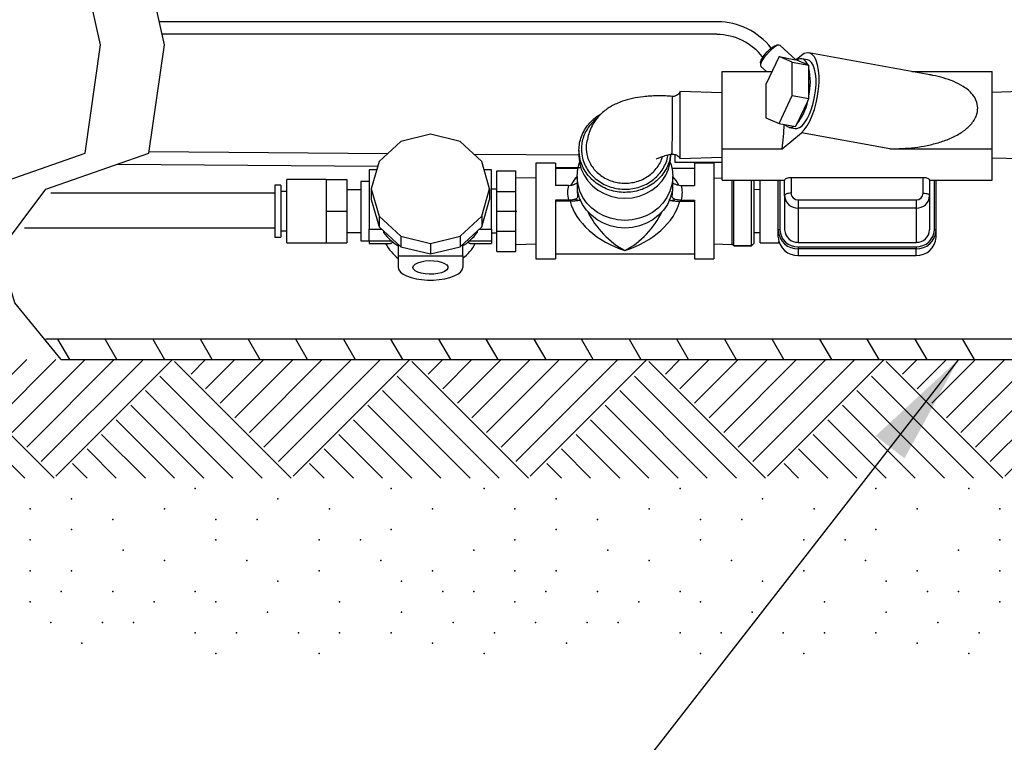
# Model space of a CAD drawing. Extents: x -163 to 2, y -166 to -41.
# Drawn here: x -40 to -28, y -84 to -75 of the extents above; entities that cross this region are included whole.
import ezdxf

# ---------------------------------------------------------------- set-up
doc = ezdxf.new("R2010")
doc.units = 0
doc.header["$LTSCALE"] = 3
doc.header["$MEASUREMENT"] = 0
doc.layers.get('0').update_dxf_attribs({"linetype": 'CONTINUOUS'})
doc.layers.add('DIM1', color=4, linetype='CONTINUOUS')
doc.styles.add('SIMPLEX', font='simplex')
doc.dimstyles.new('STANDARD$7', dxfattribs={"dimtxt": 0.19, "dimasz": 0.16, "dimexe": 0.13, "dimexo": 0.13, "dimgap": 0.09, "dimtad": 0, "dimtih": 1, "dimtoh": 1, "dimzin": 4, "dimdsep": 46, "dimtxsty": 'Standard', "dimcen": 0.03, "dimclrd": 1, "dimclre": 1, "dimclrt": 4, "dimadec": 0, "dimazin": 0, "dimtfac": 1, "dimtdec": 4, "dimtofl": 0, "dimtmove": 0, "dimatfit": 3, "dimfxl": 0, "dimtolj": 1, "dimtzin": 0, "dimarcsym": 0})

# ---------------------------------------------------------------- blocks, each defined once
blk = doc.blocks.new('HATCH1')
for p, q in [((0, 0.7071), (0.7071, 0)), ((0.1768, 0.7071), (0.7955, 0.0884)), ((0.3536, 0.7071), (0.8839, 0.1768)), ((0.5303, 0.7071), (0.9723, 0.2652)), ((0.7071, 0.7071), (1.0607, 0.3536)), ((0.8839, 0.7071), (1.149, 0.4419)), ((1.0607, 0.7071), (1.2374, 0.5303)), ((1.2374, 0.7071), (1.3258, 0.6187))]:
    blk.add_line(p, q)

msp = doc.modelspace()

# ---------------------------------------------------------------- linework, layer by layer
for p, q in [((-31.089, -75.252), (-37.865, -75.252)), ((-31.097, -75.405), (-37.831, -75.405)), ((-30.343, -75.535), (-30.37, -75.538)), ((-30.138, -75.714), (-30.328, -75.539)), ((-28.513, -75.897), (-29.979, -75.629)), ((-30.568, -75.753), (-30.568, -75.781)), ((-30.342, -75.676), (-30.504, -76.014)), ((-30.181, -75.744), (-30.342, -75.676)), ((-30.342, -75.676), (-30.141, -75.713)), ((-30.181, -76.149), (-30.181, -75.744)), ((-30.181, -75.744), (-29.979, -75.78)), ((-30.127, -75.718), (-30.141, -75.713)), ((-30.071, -75.662), (-30.134, -75.715)), ((-29.993, -75.774), (-30.127, -75.718)), ((-29.995, -75.715), (-30.065, -75.702)), ((-31.033, -76.796), (-31.033, -75.857)), ((-31.033, -75.857), (-30.429, -75.857)), ((-30.563, -75.795), (-30.496, -75.857)), ((-29.979, -75.78), (-29.993, -75.774)), ((-29.979, -75.816), (-29.979, -75.78)), ((-29.979, -76.151), (-29.979, -75.816)), ((-28.731, -75.857), (-27.755, -75.857)), ((-27.755, -76.796), (-27.755, -75.857)), ((-31.033, -76.117), (-31.545, -76.101)), ((-31.545, -76.101), (-31.545, -76.913)), ((-30.504, -76.014), (-30.504, -76.42)), ((-27.414, -76.101), (-27.755, -76.112)), ((-30.342, -76.488), (-30.181, -76.149)), ((-30.181, -76.149), (-29.979, -76.186)), ((-30.127, -76.495), (-29.993, -76.216)), ((-29.993, -76.216), (-29.979, -76.186)), ((-29.979, -76.186), (-29.979, -76.151)), ((-30.504, -76.42), (-30.342, -76.488)), ((-30.342, -76.488), (-30.141, -76.524)), ((-30.304, -76.796), (-30.071, -76.601)), ((-30.217, -76.535), (-30.146, -76.547)), ((-30.141, -76.524), (-30.127, -76.495)), ((-28.999, -76.796), (-30.071, -76.601)), ((-32.66, -76.651), (-32.661, -76.658)), ((-35.091, -76.854), (-37.988, -76.832)), ((-32.77, -76.81), (-32.77, -76.881)), ((-31.033, -77.175), (-31.033, -76.796)), ((-31.033, -76.796), (-30.304, -76.796)), ((-28.999, -76.796), (-27.755, -76.796)), ((-27.755, -77.175), (-27.755, -76.796)), ((-32.77, -76.872), (-34.046, -76.862)), ((-31.655, -76.881), (-31.655, -76.862)), ((-31.606, -76.862), (-31.606, -76.955)), ((-31.606, -76.955), (-31.033, -76.955)), ((-31.545, -76.913), (-31.033, -76.898)), ((-27.755, -76.903), (-27.414, -76.913)), ((-38.369, -76.98), (-35.211, -77.004)), ((-33.767, -77.063), (-33.535, -77.063)), ((-33.767, -78.04), (-33.767, -77.063)), ((-33.767, -78.039), (-33.767, -77.064)), ((-33.535, -77.307), (-33.535, -77.063)), ((-33.054, -76.971), (-33.293, -76.971)), ((-33.293, -76.971), (-33.293, -78.131)), ((-33.054, -76.971), (-33.054, -77.239)), ((-33.054, -77.02), (-32.747, -77.023)), ((-32.783, -77.033), (-33.054, -77.033)), ((-31.37, -77.033), (-31.642, -77.033)), ((-31.132, -76.971), (-31.37, -76.971)), ((-31.37, -76.971), (-31.37, -77.239)), ((-31.132, -76.971), (-31.132, -78.131)), ((-33.293, -77.153), (-33.535, -77.145)), ((-32.792, -77.129), (-32.792, -77.279)), ((-31.632, -77.279), (-31.632, -77.129)), ((-31.033, -77.15), (-31.132, -77.155)), ((-31.033, -77.175), (-30.274, -77.175)), ((-30.915, -77.175), (-30.915, -77.957)), ((-30.89, -77.974), (-30.89, -77.175)), ((-30.677, -77.974), (-30.677, -77.175)), ((-30.648, -77.175), (-30.648, -77.945)), ((-30.57, -77.934), (-30.57, -77.175)), ((-30.351, -77.786), (-30.351, -77.175)), ((-30.332, -77.175), (-30.332, -77.778)), ((-30.274, -77.364), (-30.274, -77.175)), ((-28.591, -77.145), (-30.196, -77.145)), ((-30.196, -77.145), (-30.196, -77.334)), ((-28.591, -77.334), (-28.591, -77.145)), ((-28.514, -77.175), (-27.755, -77.175)), ((-28.514, -77.175), (-28.514, -77.364)), ((-28.456, -77.778), (-28.456, -77.175)), ((-28.437, -77.175), (-28.437, -77.786)), ((-33.767, -77.311), (-33.535, -77.311)), ((-33.535, -77.795), (-33.535, -77.307)), ((-32.899, -77.239), (-33.054, -77.239)), ((-32.784, -77.372), (-32.784, -77.311)), ((-31.64, -77.372), (-31.64, -77.311)), ((-31.526, -77.239), (-31.37, -77.239)), ((-30.57, -77.29), (-30.648, -77.293)), ((-32.899, -77.417), (-33.054, -77.417)), ((-33.054, -77.417), (-33.054, -78.131)), ((-32.876, -77.431), (-33.054, -77.431)), ((-32.767, -77.421), (-32.817, -77.409)), ((-31.658, -77.421), (-31.608, -77.409)), ((-31.548, -77.431), (-31.37, -77.431)), ((-31.526, -77.417), (-31.37, -77.417)), ((-31.37, -77.417), (-31.37, -78.131)), ((-30.274, -77.364), (-30.274, -77.778)), ((-30.109, -77.414), (-28.678, -77.414)), ((-30.109, -77.414), (-30.109, -77.515)), ((-28.678, -77.414), (-28.678, -77.515)), ((-28.514, -77.364), (-28.514, -77.778)), ((-33.767, -77.551), (-33.525, -77.551)), ((-28.678, -77.515), (-30.109, -77.515)), ((-30.109, -77.515), (-30.109, -77.93)), ((-28.678, -77.515), (-28.678, -77.93)), ((-33.767, -77.795), (-33.535, -77.795)), ((-33.535, -78.04), (-33.535, -77.795)), ((-30.351, -77.867), (-30.351, -77.786)), ((-28.437, -77.786), (-28.437, -77.867)), ((-30.648, -77.81), (-30.57, -77.812)), ((-30.344, -77.934), (-30.344, -77.919)), ((-33.767, -78.04), (-33.535, -78.04)), ((-33.535, -77.957), (-33.293, -77.95)), ((-31.132, -77.948), (-30.915, -77.957)), ((-30.915, -77.957), (-30.89, -77.957)), ((-30.677, -77.974), (-30.89, -77.974)), ((-30.89, -77.974), (-30.677, -77.974)), ((-30.89, -77.974), (-30.89, -77.974)), ((-30.677, -77.974), (-30.648, -77.945)), ((-30.648, -77.945), (-30.677, -77.974)), ((-30.677, -77.974), (-30.677, -77.974)), ((-30.648, -77.945), (-30.648, -77.945)), ((-30.57, -77.934), (-30.34, -77.934)), ((-30.109, -77.93), (-28.678, -77.93)), ((-30.109, -77.983), (-28.678, -77.983)), ((-30.109, -77.983), (-30.109, -78.008)), ((-28.678, -78.008), (-30.109, -78.008)), ((-30.109, -78.008), (-30.109, -78.09)), ((-28.678, -77.983), (-28.678, -78.008)), ((-28.678, -78.09), (-28.678, -78.008)), ((-33.293, -78.131), (-33.054, -78.131)), ((-33.054, -78.07), (-31.37, -78.07)), ((-31.37, -78.131), (-31.132, -78.131)), ((-30.109, -78.09), (-28.678, -78.09)), ((-30.109, -78.09), (-30.109, -78.091)), ((-30.109, -78.091), (-28.678, -78.091)), ((-28.678, -78.09), (-28.678, -78.091)), ((-39.242, -79.101), (-17.274, -79.101)), ((-39.099, -79.104), (-38.956, -79.351)), ((-38.378, -79.351), (-38.521, -79.104)), ((-37.943, -79.104), (-37.8, -79.351)), ((-37.222, -79.351), (-37.365, -79.104)), ((-36.786, -79.104), (-36.643, -79.351)), ((-36.065, -79.351), (-36.208, -79.104)), ((-35.63, -79.103), (-35.487, -79.351)), ((-34.909, -79.351), (-35.052, -79.103)), ((-34.474, -79.103), (-34.331, -79.351)), ((-33.753, -79.351), (-33.896, -79.103)), ((-33.318, -79.103), (-33.174, -79.351)), ((-32.596, -79.351), (-32.74, -79.103)), ((-32.161, -79.103), (-32.018, -79.351)), ((-31.44, -79.351), (-31.583, -79.103)), ((-31.005, -79.103), (-30.862, -79.351)), ((-30.284, -79.351), (-30.427, -79.103)), ((-29.849, -79.103), (-29.705, -79.351)), ((-29.127, -79.351), (-29.271, -79.103)), ((-28.693, -79.103), (-28.549, -79.351)), ((-27.971, -79.351), (-28.115, -79.102)), ((-39.055, -79.351), (-17.274, -79.351))]:
    msp.add_line(p, q)
at = {"lineweight": -3}
for p, q in [((-34.932, -76.708), (-35.195, -76.95)), ((-34.573, -76.619), (-34.932, -76.708)), ((-34.214, -76.708), (-34.573, -76.619)), ((-33.951, -76.95), (-34.214, -76.708)), ((-35.195, -76.95), (-35.292, -77.28)), ((-33.855, -77.28), (-33.951, -76.95)), ((-35.316, -77.05), (-35.316, -77.41)), ((-35.224, -77.05), (-35.316, -77.05)), ((-33.831, -77.05), (-33.922, -77.05)), ((-33.831, -77.77), (-33.831, -77.05)), ((-35.837, -77.166), (-36.318, -77.166)), ((-36.318, -77.937), (-36.318, -77.166)), ((-35.837, -77.166), (-35.837, -77.358)), ((-35.837, -77.166), (-35.587, -77.166)), ((-35.587, -77.166), (-35.587, -77.551)), ((-35.316, -77.19), (-35.417, -77.19)), ((-35.417, -77.19), (-35.417, -77.884)), ((-33.767, -77.341), (-33.767, -77.131)), ((-33.767, -77.341), (-33.767, -77.131)), ((-36.391, -77.236), (-36.463, -77.236)), ((-36.463, -77.236), (-36.463, -77.867)), ((-36.391, -77.236), (-36.391, -77.867)), ((-36.318, -77.313), (-36.391, -77.313)), ((-35.417, -77.291), (-35.587, -77.291)), ((-35.292, -77.28), (-35.195, -77.611)), ((-35.292, -77.28), (-35.292, -77.41)), ((-33.951, -77.611), (-33.855, -77.28)), ((-33.855, -77.28), (-33.855, -77.41)), ((-33.767, -77.286), (-33.831, -77.286)), ((-33.767, -77.816), (-33.767, -77.286)), ((-36.463, -77.332), (-39.181, -77.332)), ((-35.837, -77.358), (-35.837, -77.551)), ((-35.316, -77.41), (-35.316, -77.77)), ((-35.292, -77.41), (-35.195, -77.741)), ((-33.951, -77.741), (-33.855, -77.41)), ((-33.767, -77.761), (-33.767, -77.341)), ((-33.767, -77.761), (-33.767, -77.341)), ((-35.837, -77.551), (-35.587, -77.551)), ((-35.837, -77.551), (-35.837, -77.744)), ((-35.587, -77.551), (-35.587, -77.937)), ((-35.195, -77.611), (-34.932, -77.853)), ((-35.195, -77.611), (-35.195, -77.741)), ((-34.214, -77.853), (-33.951, -77.611)), ((-33.951, -77.611), (-33.951, -77.741)), ((-36.463, -77.757), (-39.5, -77.757)), ((-36.391, -77.79), (-36.318, -77.79)), ((-35.837, -77.744), (-35.837, -77.937)), ((-35.316, -77.77), (-35.163, -77.77)), ((-35.316, -77.912), (-35.316, -77.77)), ((-35.195, -77.741), (-34.932, -77.983)), ((-35.141, -77.791), (-35.141, -77.811)), ((-34.214, -77.983), (-33.951, -77.741)), ((-34.006, -77.791), (-34.006, -77.811)), ((-33.983, -77.77), (-33.831, -77.77)), ((-33.831, -77.77), (-33.831, -77.912)), ((-33.767, -77.972), (-33.767, -77.761)), ((-33.767, -77.972), (-33.767, -77.761)), ((-36.463, -77.867), (-36.391, -77.867)), ((-35.587, -77.812), (-35.417, -77.812)), ((-35.417, -77.884), (-35.417, -77.913)), ((-35.417, -77.913), (-35.316, -77.913)), ((-35.316, -77.912), (-35.316, -77.943)), ((-35.316, -77.912), (-35.047, -77.912)), ((-34.932, -77.853), (-34.573, -77.942)), ((-34.932, -77.853), (-34.932, -77.983)), ((-34.573, -77.942), (-34.214, -77.853)), ((-34.214, -77.853), (-34.214, -77.983)), ((-34.1, -77.912), (-33.831, -77.912)), ((-33.831, -77.816), (-33.767, -77.816)), ((-33.831, -77.912), (-33.831, -77.943)), ((-36.318, -77.937), (-35.837, -77.937)), ((-35.837, -77.937), (-35.587, -77.937)), ((-35.316, -77.943), (-35.057, -77.943)), ((-34.965, -77.953), (-34.965, -78.094)), ((-34.932, -77.983), (-34.573, -78.071)), ((-34.573, -77.942), (-34.573, -78.071)), ((-34.573, -78.071), (-34.214, -77.983)), ((-34.182, -78.094), (-34.182, -77.953)), ((-34.089, -77.943), (-33.831, -77.943)), ((-34.965, -78.094), (-34.182, -78.094)), ((-34.965, -78.094), (-34.965, -78.235)), ((-34.182, -78.094), (-34.182, -78.235))]:
    msp.add_line(p, q, dxfattribs=at)
at = {"flags": 128}
for points in [[(-39.828, -79.351), (-40.392, -78.663), (-40.58, -78.037), (-40.016, -77.286), (-38.764, -76.848), (-38.577, -75.533), (-38.827, -74.407), (-39.265, -73.405), (-39.077, -72.717), (-38.764, -71.903), (-38.325, -71.331)], [(-39.055, -79.351), (-39.618, -78.663), (-39.806, -78.037), (-39.242, -77.286), (-37.991, -76.848), (-37.803, -75.533), (-38.053, -74.407), (-38.491, -73.405), (-38.304, -72.717), (-37.991, -71.903), (-37.552, -71.34)], [(-30.328, -75.539), (-30.342, -75.535), (-30.365, -75.542), (-30.394, -75.558), (-30.428, -75.584), (-30.463, -75.616), (-30.496, -75.653), (-30.526, -75.69), (-30.549, -75.726), (-30.563, -75.757), (-30.568, -75.781), (-30.563, -75.795), (-30.563, -75.795)], [(-30.568, -75.753), (-30.567, -75.743), (-30.558, -75.717), (-30.54, -75.686), (-30.514, -75.652), (-30.484, -75.617), (-30.452, -75.587), (-30.421, -75.562), (-30.393, -75.545), (-30.371, -75.538), (-30.37, -75.538)], [(-30.071, -76.601), (-30.035, -76.565), (-30.001, -76.517), (-29.968, -76.458), (-29.938, -76.391), (-29.912, -76.316), (-29.89, -76.237), (-29.873, -76.154), (-29.862, -76.071), (-29.856, -75.99), (-29.856, -75.912), (-29.862, -75.841), (-29.873, -75.777), (-29.89, -75.723), (-29.912, -75.68), (-29.938, -75.65), (-29.968, -75.632), (-30.001, -75.629), (-30.035, -75.638), (-30.071, -75.662)], [(-30.146, -76.547), (-30.126, -76.548), (-30.095, -76.537), (-30.063, -76.514), (-30.031, -76.478), (-30, -76.43), (-29.972, -76.374), (-29.947, -76.309), (-29.926, -76.239), (-29.91, -76.165), (-29.898, -76.09), (-29.893, -76.017), (-29.893, -75.947), (-29.898, -75.883), (-29.91, -75.827), (-29.926, -75.781), (-29.947, -75.746), (-29.972, -75.724), (-29.995, -75.715)], [(-29.993, -75.774), (-30.006, -75.75), (-30.019, -75.731), (-30.035, -75.716), (-30.051, -75.706), (-30.069, -75.702), (-30.088, -75.702), (-30.107, -75.708), (-30.127, -75.718)], [(-32.212, -77.663), (-32.301, -77.657), (-32.387, -77.638), (-32.47, -77.608), (-32.546, -77.566), (-32.615, -77.514), (-32.674, -77.453), (-32.722, -77.384), (-32.758, -77.31), (-32.782, -77.231), (-32.792, -77.15), (-32.789, -77.068), (-32.772, -76.988), (-32.763, -76.961)], [(-32.77, -76.881), (-32.763, -76.961), (-32.742, -77.04), (-32.709, -77.114), (-32.663, -77.183), (-32.606, -77.244), (-32.54, -77.296), (-32.465, -77.338), (-32.385, -77.369), (-32.299, -77.388), (-32.212, -77.394), (-32.125, -77.388), (-32.04, -77.369), (-31.959, -77.338), (-31.885, -77.296), (-31.818, -77.244), (-31.761, -77.183), (-31.716, -77.114), (-31.682, -77.04), (-31.662, -76.961), (-31.655, -76.881), (-31.655, -76.881)], [(-31.662, -76.961), (-31.653, -76.988), (-31.636, -77.068), (-31.633, -77.15), (-31.643, -77.231), (-31.666, -77.31), (-31.703, -77.384), (-31.751, -77.453), (-31.81, -77.514), (-31.878, -77.566), (-31.955, -77.608), (-32.037, -77.638), (-32.124, -77.657), (-32.212, -77.663)], [(-30.196, -77.145), (-30.211, -77.145), (-30.226, -77.147), (-30.239, -77.15), (-30.251, -77.154), (-30.261, -77.158), (-30.268, -77.163), (-30.272, -77.169), (-30.274, -77.175)], [(-28.514, -77.175), (-28.515, -77.169), (-28.52, -77.163), (-28.527, -77.158), (-28.537, -77.154), (-28.548, -77.15), (-28.562, -77.147), (-28.576, -77.145), (-28.591, -77.145)], [(-31.64, -77.311), (-31.662, -77.392), (-31.697, -77.469), (-31.745, -77.539), (-31.804, -77.602), (-31.873, -77.656), (-31.951, -77.699), (-32.034, -77.731), (-32.122, -77.75), (-32.212, -77.756), (-32.302, -77.75), (-32.39, -77.731), (-32.474, -77.699), (-32.551, -77.656), (-32.62, -77.602), (-32.679, -77.539), (-32.727, -77.469), (-32.762, -77.392), (-32.784, -77.311)], [(-30.196, -77.334), (-30.211, -77.335), (-30.226, -77.336), (-30.239, -77.339), (-30.251, -77.343), (-30.261, -77.347), (-30.268, -77.353), (-30.272, -77.358), (-30.274, -77.364)], [(-28.591, -77.334), (-28.576, -77.335), (-28.562, -77.336), (-28.548, -77.339), (-28.537, -77.343), (-28.527, -77.347), (-28.52, -77.353), (-28.515, -77.358), (-28.514, -77.364)]]:
    msp.add_lwpolyline(points, dxfattribs=at)
at = {"lineweight": -3, "flags": 128}
for points in [[(-34.785, -78.235), (-34.779, -78.214), (-34.759, -78.195), (-34.728, -78.178), (-34.687, -78.165), (-34.639, -78.156), (-34.587, -78.152), (-34.533, -78.153), (-34.483, -78.16), (-34.438, -78.171), (-34.402, -78.186), (-34.376, -78.204), (-34.363, -78.224), (-34.363, -78.245), (-34.376, -78.265), (-34.402, -78.284), (-34.438, -78.299), (-34.483, -78.31), (-34.533, -78.316), (-34.587, -78.318), (-34.639, -78.314), (-34.687, -78.305), (-34.728, -78.292), (-34.759, -78.275), (-34.779, -78.255), (-34.785, -78.235)], [(-34.965, -78.235), (-34.958, -78.263), (-34.938, -78.29), (-34.906, -78.315), (-34.863, -78.338), (-34.809, -78.357), (-34.748, -78.372), (-34.68, -78.382), (-34.609, -78.387), (-34.537, -78.387), (-34.466, -78.382), (-34.399, -78.372), (-34.337, -78.357), (-34.284, -78.338), (-34.24, -78.315), (-34.208, -78.29), (-34.188, -78.263), (-34.182, -78.235)]]:
    msp.add_lwpolyline(points, dxfattribs=at)
for centre, radius, start, end in [((-31.094, -76.086), 0.833, 37.9396, 89.6644), ((-31.105, -76.121), 0.715, 37.5967, 89.3251), ((-30.767, -75.983), 0.805, 348.0012, 11.9988), ((-30.614, -76.091), 0.633, 320.3464, 348.6304), ((-30.203, -76.459), 0.0761, 214.2289, 305.119), ((-30.116, -77.357), 0.158, 182.4686, 272.2721), ((-30.113, -77.33), 0.0838, 182.4684, 272.2722), ((-28.675, -77.33), 0.0838, 267.728, 357.5315), ((-28.672, -77.357), 0.158, 267.728, 357.5315), ((-30.336, -77.796), 0.0185, 77.2058, 145.4788), ((-30.118, -77.776), 0.233, 182.4685, 272.2721), ((-30.118, -77.769), 0.214, 182.4684, 272.2722), ((-30.116, -77.771), 0.158, 182.4685, 272.2721), ((-28.672, -77.771), 0.158, 267.728, 357.5315), ((-28.67, -77.769), 0.214, 267.7279, 357.5316), ((-28.669, -77.776), 0.233, 267.7279, 357.5315), ((-28.452, -77.796), 0.0185, 34.5216, 102.7934), ((-30.118, -77.857), 0.233, 182.4685, 272.2721), ((-28.669, -77.857), 0.233, 267.7279, 357.5315), ((-30.344, -77.929), 0.00483, 269.9977, 322.5415)]:
    msp.add_arc(centre, radius, start, end)
at = {"lineweight": -3}
for centre, radius, start, end in [((-34.61, -77.411), 0.665, 217.0044, 237.7363), ((-34.537, -77.411), 0.665, 302.2637, 322.9956), ((-34.619, -77.683), 0.562, 207.5356, 232.0461), ((-34.527, -77.683), 0.562, 307.9539, 332.4644)]:
    msp.add_arc(centre, radius, start, end, dxfattribs=at)
for centre, major_axis, ratio, start_param, end_param in [((-31.231, -77.104), (0.453, 2.045), 0.412594, 4.953902, 5.102235), ((-32.212, -77.551), (-0.641, 0.34), 0.611307, 6.064509, 6.336867), ((-32.212, -77.551), (-0.641, -0.34), 0.611307, 3.084361, 3.360269), ((-32.212, -77.551), (-0.646, 0.41), 0.635589, 0.216376, 0.551272), ((-32.212, -77.551), (-0.485, 0.521), 0.612174, 0.581696, 0.749144), ((-32.212, -77.551), (0.485, 0.521), 0.612174, 5.534042, 5.70149), ((-32.212, -77.551), (-0.646, -0.41), 0.635589, 2.590321, 2.925217), ((-32.212, -77.551), (-0.641, 0.34), 0.611307, 0.48145, 1.884798), ((-32.212, -77.551), (-0.641, -0.34), 0.611307, 1.256794, 2.660142), ((-32.212, -77.551), (-0.434, 0.481), 0.58921, 1.094106, 2.149354), ((-32.212, -77.551), (0.434, 0.481), 0.58921, 4.133832, 5.189079)]:
    msp.add_ellipse(centre, major_axis=major_axis, ratio=ratio, start_param=start_param, end_param=end_param)
for points, knots in [([(-28.999, -76.796), (-28.898, -76.793), (-28.744, -76.788), (-28.542, -76.756), (-28.392, -76.718), (-28.248, -76.665), (-28.117, -76.595), (-28.026, -76.517), (-27.972, -76.446), (-27.939, -76.379), (-27.925, -76.297), (-27.943, -76.21), (-27.987, -76.139), (-28.043, -76.082), (-28.119, -76.028), (-28.22, -75.976), (-28.346, -75.934), (-28.444, -75.909), (-28.501, -75.899), (-28.514, -75.897)], [0, 0, 0, 0, 0.145528, 0.219846, 0.294118, 0.366893, 0.441292, 0.506915, 0.539613, 0.573468, 0.618913, 0.664393, 0.710324, 0.748224, 0.787167, 0.851597, 0.917652, 0.981176, 1, 1, 1, 1]), ([(-31.548, -76.106), (-31.55, -76.111), (-31.556, -76.124), (-31.573, -76.141), (-31.599, -76.155), (-31.621, -76.161), (-31.634, -76.158), (-31.637, -76.158)], [0, 0, 0, 0, 0.134133, 0.388557, 0.64257, 0.924802, 1, 1, 1, 1]), ([(-31.638, -76.159), (-31.666, -76.157), (-31.727, -76.152), (-31.819, -76.151), (-31.907, -76.155), (-32.009, -76.164), (-32.122, -76.182), (-32.23, -76.212), (-32.313, -76.245), (-32.374, -76.275), (-32.431, -76.31), (-32.494, -76.36), (-32.554, -76.422), (-32.604, -76.498), (-32.637, -76.572), (-32.655, -76.626), (-32.663, -76.651)], [0, 0, 0, 0, 0.058717, 0.129014, 0.192805, 0.250855, 0.357302, 0.459536, 0.524659, 0.58196, 0.631544, 0.68825, 0.776101, 0.850374, 0.932986, 1, 1, 1, 1]), ([(-31.645, -76.859), (-31.643, -76.856), (-31.64, -76.849), (-31.638, -76.785), (-31.637, -76.694), (-31.636, -76.582), (-31.635, -76.462), (-31.635, -76.348), (-31.635, -76.251), (-31.636, -76.187), (-31.637, -76.156), (-31.638, -76.161), (-31.638, -76.163)], [0, 0, 0, 0, 0.114089, 0.22382, 0.331889, 0.439135, 0.545811, 0.652114, 0.758248, 0.86442, 0.970832, 1, 1, 1, 1]), ([(-32.77, -76.81), (-32.768, -76.782), (-32.765, -76.725), (-32.742, -76.643), (-32.705, -76.565), (-32.654, -76.493), (-32.589, -76.43), (-32.538, -76.39), (-32.507, -76.375), (-32.503, -76.373)], [0, 0, 0, 0, 0.162162, 0.324323, 0.486485, 0.648646, 0.813815, 0.978985, 1, 1, 1, 1]), ([(-32.558, -76.431), (-32.562, -76.435), (-32.591, -76.455), (-32.633, -76.501), (-32.682, -76.57), (-32.716, -76.644), (-32.737, -76.721), (-32.74, -76.773), (-32.741, -76.799)], [0, 0, 0, 0, 0.039391, 0.236201, 0.432997, 0.629794, 0.814897, 1, 1, 1, 1]), ([(-32.661, -76.658), (-32.67, -76.687), (-32.69, -76.753), (-32.681, -76.846), (-32.657, -76.929), (-32.623, -76.996), (-32.577, -77.056), (-32.521, -77.109), (-32.456, -77.152), (-32.385, -77.184), (-32.308, -77.205), (-32.229, -77.214), (-32.149, -77.21), (-32.071, -77.195), (-31.997, -77.167), (-31.929, -77.128), (-31.869, -77.079), (-31.819, -77.022), (-31.779, -76.958), (-31.763, -76.912), (-31.755, -76.888)], [0, 0, 0, 0, 0.0663939, 0.148059, 0.2005521, 0.2545676, 0.3070613, 0.3610771, 0.4135811, 0.4676069, 0.5201236, 0.5741629, 0.62669, 0.6807399, 0.7332694, 0.7873228, 0.8398453, 0.893892, 0.9464018, 1, 1, 1, 1]), ([(-31.659, -76.862), (-31.662, -76.882), (-31.667, -76.931), (-31.694, -77.006), (-31.737, -77.083), (-31.793, -77.152), (-31.862, -77.212), (-31.94, -77.261), (-32.026, -77.297), (-32.117, -77.318), (-32.211, -77.326), (-32.305, -77.319), (-32.397, -77.297), (-32.483, -77.262), (-32.562, -77.213), (-32.63, -77.154), (-32.687, -77.084), (-32.73, -77.007), (-32.763, -76.915), (-32.767, -76.848), (-32.77, -76.81)], [0, 0, 0, 0, 0.038707, 0.094209, 0.14971, 0.205212, 0.260714, 0.316216, 0.371717, 0.427219, 0.482721, 0.538223, 0.593724, 0.649226, 0.704727, 0.760229, 0.815731, 0.871233, 0.926734, 1, 1, 1, 1]), ([(-32.741, -76.799), (-32.738, -76.836), (-32.734, -76.901), (-32.701, -76.989), (-32.66, -77.062), (-32.606, -77.127), (-32.54, -77.183), (-32.465, -77.228), (-32.383, -77.262), (-32.297, -77.281), (-32.207, -77.288), (-32.118, -77.28), (-32.032, -77.259), (-31.95, -77.224), (-31.876, -77.178), (-31.812, -77.12), (-31.759, -77.054), (-31.72, -76.98), (-31.696, -76.918), (-31.692, -76.88), (-31.691, -76.869)], [0, 0, 0, 0, 0.076926, 0.13325, 0.189575, 0.2459, 0.302225, 0.358552, 0.41488, 0.471211, 0.527543, 0.583877, 0.640212, 0.696547, 0.752882, 0.809216, 0.865549, 0.921878, 0.978207, 1, 1, 1, 1]), ([(-31.835, -76.92), (-31.835, -76.92), (-31.835, -76.921), (-31.828, -76.917), (-31.807, -76.906), (-31.766, -76.891), (-31.716, -76.875), (-31.673, -76.864), (-31.651, -76.861), (-31.644, -76.86)], [0, 0, 0, 0, 0.042832, 0.152796, 0.304194, 0.510331, 0.773822, 0.931078, 1, 1, 1, 1]), ([(-31.644, -76.861), (-31.641, -76.86), (-31.627, -76.856), (-31.602, -76.861), (-31.577, -76.873), (-31.56, -76.889), (-31.55, -76.902), (-31.547, -76.909), (-31.546, -76.911)], [0, 0, 0, 0, 0.077771, 0.367754, 0.594574, 0.784563, 0.946486, 1, 1, 1, 1]), ([(-32.899, -77.239), (-32.885, -77.238), (-32.858, -77.237), (-32.831, -77.228), (-32.819, -77.222), (-32.817, -77.221)], [0, 0, 0, 0, 0.4456785, 0.89146, 1, 1, 1, 1]), ([(-32.817, -77.221), (-32.808, -77.219), (-32.797, -77.215), (-32.793, -77.21), (-32.792, -77.209)], [0, 0, 0, 0, 0.815648, 1, 1, 1, 1]), ([(-31.632, -77.209), (-31.627, -77.213), (-31.621, -77.218), (-31.61, -77.221), (-31.608, -77.221)], [0, 0, 0, 0, 0.791335, 1, 1, 1, 1]), ([(-31.608, -77.221), (-31.597, -77.226), (-31.576, -77.234), (-31.546, -77.238), (-31.529, -77.239), (-31.526, -77.239)], [0, 0, 0, 0, 0.44165, 0.883093, 1, 1, 1, 1]), ([(-32.817, -77.409), (-32.827, -77.411), (-32.848, -77.415), (-32.878, -77.417), (-32.895, -77.417), (-32.899, -77.417)], [0, 0, 0, 0, 0.44165, 0.883093, 1, 1, 1, 1]), ([(-32.767, -77.421), (-32.774, -77.422), (-32.795, -77.426), (-32.833, -77.43), (-32.863, -77.431), (-32.876, -77.431)], [0, 0, 0, 0, 0.23863, 0.67592, 1, 1, 1, 1]), ([(-32.784, -77.372), (-32.786, -77.378), (-32.788, -77.388), (-32.803, -77.401), (-32.814, -77.408), (-32.817, -77.409)], [0, 0, 0, 0, 0.445676, 0.891456, 1, 1, 1, 1]), ([(-32.767, -77.421), (-32.76, -77.417), (-32.753, -77.413), (-32.749, -77.409), (-32.749, -77.409)], [0, 0, 0, 0, 0.984912, 1, 1, 1, 1]), ([(-31.658, -77.421), (-31.665, -77.417), (-31.672, -77.413), (-31.675, -77.409), (-31.675, -77.409)], [0, 0, 0, 0, 0.9981681, 1, 1, 1, 1]), ([(-31.658, -77.421), (-31.651, -77.422), (-31.63, -77.426), (-31.592, -77.43), (-31.561, -77.431), (-31.548, -77.431)], [0, 0, 0, 0, 0.23863, 0.67592, 1, 1, 1, 1]), ([(-31.608, -77.409), (-31.616, -77.404), (-31.632, -77.393), (-31.64, -77.38), (-31.64, -77.373), (-31.64, -77.372)], [0, 0, 0, 0, 0.441653, 0.883091, 1, 1, 1, 1]), ([(-31.526, -77.417), (-31.539, -77.417), (-31.566, -77.416), (-31.593, -77.412), (-31.606, -77.41), (-31.608, -77.409)], [0, 0, 0, 0, 0.4456784, 0.8914596, 1, 1, 1, 1]), ([(-30.343, -77.934), (-30.343, -77.934), (-30.344, -77.934), (-30.344, -77.934), (-30.344, -77.934)], [0, 0, 0, 0, 0.5383903, 1, 1, 1, 1]), ([(-30.34, -77.934), (-30.341, -77.934), (-30.342, -77.934), (-30.342, -77.934), (-30.343, -77.934)], [0, 0, 0, 0, 0.718627, 1, 1, 1, 1])]:
    msp.add_open_spline(points, degree=3, knots=knots)
for points, knots in [([(-35.057, -77.941), (-35.054, -77.942), (-35.044, -77.942), (-35.034, -77.933), (-35.032, -77.919), (-35.031, -77.912)], [0, 0, 0, 0, 0.227315, 0.613876, 1, 1, 1, 1]), ([(-34.115, -77.912), (-34.113, -77.925), (-34.11, -77.944), (-34.093, -77.94), (-34.089, -77.939)], [0, 0, 0, 0, 0.722318, 1, 1, 1, 1])]:
    msp.add_open_spline(points, degree=3, knots=knots, dxfattribs=at)
for p in [(-37.427, -80.916), (-35.049, -80.916), (-33.922, -80.916), (-31.544, -80.916), (-29.166, -80.916), (-28.039, -80.916), (-38.929, -81.041), (-36.426, -81.041), (-33.046, -81.041), (-30.543, -81.041), (-39.43, -81.166), (-37.803, -81.166), (-35.8, -81.166), (-34.548, -81.166), (-33.547, -81.166), (-31.919, -81.166), (-29.917, -81.166), (-28.665, -81.166), (-27.663, -81.166), (-38.429, -81.292), (-37.177, -81.292), (-36.676, -81.292), (-32.545, -81.292), (-31.294, -81.292), (-30.793, -81.292), (-38.929, -81.417), (-35.049, -81.417), (-33.046, -81.417), (-29.166, -81.417), (-39.43, -81.542), (-37.177, -81.542), (-35.925, -81.542), (-35.424, -81.542), (-33.547, -81.542), (-31.294, -81.542), (-30.042, -81.542), (-29.541, -81.542), (-27.663, -81.542), (-38.304, -81.667), (-34.047, -81.667), (-32.42, -81.667), (-28.164, -81.667), (-37.803, -81.792), (-36.801, -81.792), (-35.174, -81.792), (-31.919, -81.792), (-30.918, -81.792), (-29.291, -81.792), (-39.43, -81.917), (-38.929, -81.917), (-35.925, -81.917), (-34.548, -81.917), (-33.547, -81.917), (-33.046, -81.917), (-30.042, -81.917), (-28.665, -81.917), (-27.663, -81.917), (-36.426, -82.043), (-34.924, -82.043), (-30.543, -82.043), (-29.04, -82.043), (-39.055, -82.168), (-38.429, -82.168), (-37.427, -82.168), (-34.423, -82.168), (-34.047, -82.168), (-33.171, -82.168), (-32.545, -82.168), (-31.544, -82.168), (-28.54, -82.168), (-28.164, -82.168), (-39.43, -82.293), (-37.928, -82.293), (-37.177, -82.293), (-35.675, -82.293), (-33.547, -82.293), (-32.045, -82.293), (-31.294, -82.293), (-29.791, -82.293), (-27.663, -82.293), (-36.551, -82.418), (-34.924, -82.418), (-30.668, -82.418), (-29.04, -82.418), (-39.18, -82.543), (-38.554, -82.543), (-38.178, -82.543), (-34.298, -82.543), (-33.296, -82.543), (-32.671, -82.543), (-32.295, -82.543), (-28.415, -82.543), (-37.427, -82.669), (-36.927, -82.669), (-36.176, -82.669), (-35.675, -82.669), (-35.049, -82.669), (-33.797, -82.669), (-31.544, -82.669), (-31.043, -82.669), (-30.292, -82.669), (-29.791, -82.669), (-29.166, -82.669), (-27.914, -82.669), (-38.804, -82.794), (-34.548, -82.794), (-32.921, -82.794), (-28.665, -82.794), (-37.177, -82.919), (-35.925, -82.919), (-35.925, -82.919), (-33.922, -82.919), (-33.922, -82.919), (-31.294, -82.919), (-30.042, -82.919), (-30.042, -82.919), (-28.039, -82.919), (-28.039, -82.919)]:
    msp.add_point(p)

# ---------------------------------------------------------------- block references
at = {"yscale": 2.0028354, "zscale": 1.0014177}
for p, xscale, rotation in [((-37.703, -80.768), -2.0028354, 359.9999999999995), ((-34.824, -80.768), -2.0028354, 359.9999999999995), ((-31.945, -80.768), -2.0028354, 359.9999999999995), ((-29.066, -80.768), -2.0028354, 359.9999999999995), ((-26.186, -80.768), -2.0028354, 359.9999999999995), ((-39.142, -79.375), 2.0028354, 179.9999999999995), ((-36.263, -79.375), 2.0028354, 179.9999999999995), ((-33.384, -79.375), 2.0028354, 179.9999999999995), ((-30.505, -79.375), 2.0028354, 179.9999999999995), ((-27.626, -79.375), 2.0028354, 179.9999999999995)]:
    msp.add_blockref('HATCH1', p, dxfattribs=dict(at, xscale=xscale, rotation=rotation))

# ---------------------------------------------------------------- leaders
at = {"layer": 'DIM1', "color": 1, "linetype": 'Continuous'}
msp.add_leader([(-28.164, -79.351), (-35.393, -88.627)], dimstyle='STANDARD$7', override={"dimtxt": 0.936, "dimasz": 1.35, "dimexe": 0.5, "dimexo": 0.5, "dimgap": 0.5, "dimtxsty": 'SIMPLEX', "dimclrd": 1, "dimclre": 256, "dimclrt": 4}, dxfattribs=at)

doc.saveas('drawing.dxf')
